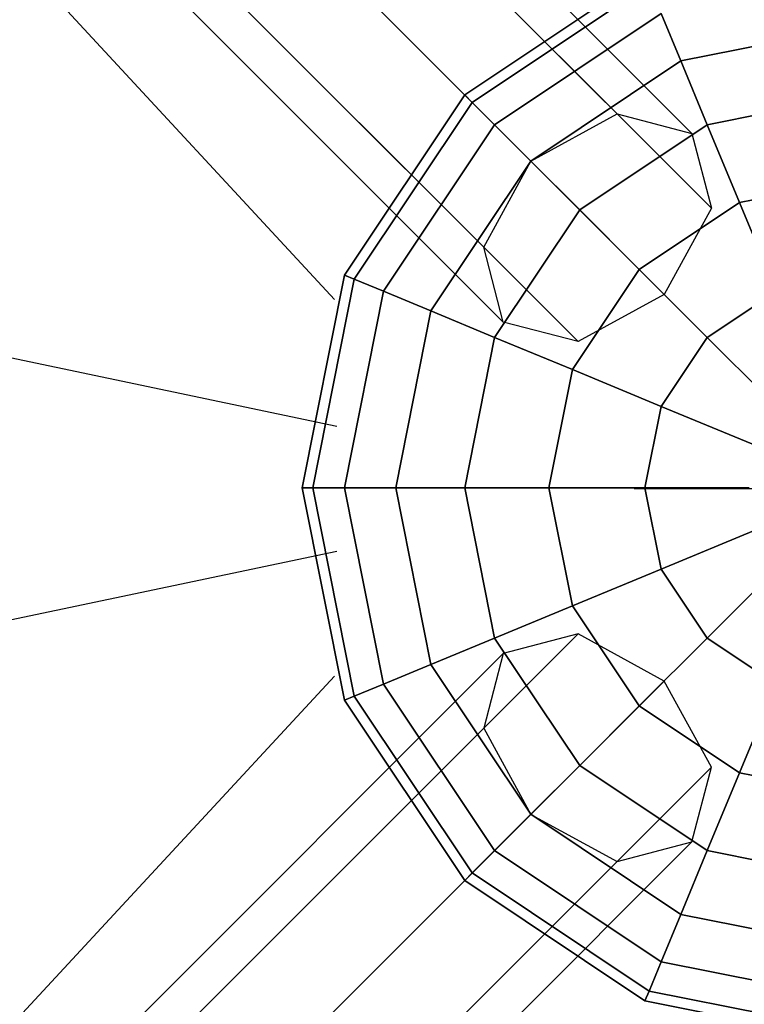
# Model space of a CAD drawing. Extents: x 6799 to 29206, y -23438 to -5348.
# Drawn here: x 23323 to 23486, y -16872 to -16650 of the extents above; entities that cross this region are included whole.
import ezdxf

# ---------------------------------------------------------------- set-up
doc = ezdxf.new("R2010")
doc.units = 0
doc.header["$LTSCALE"] = 350
doc.header["$MEASUREMENT"] = 0
doc.layers.add('SOUTH JORDAN', color=7, linetype='CONTINUOUS')

msp = doc.modelspace()

# ---------------------------------------------------------------- linework, layer by layer
at = {"layer": 'SOUTH JORDAN'}
for p, q in [((23457.78, -16671.42), (22294.64, -15508.28)), ((22294.64, -15508.28), (23457.78, -16671.42)), ((23457.78, -16671.42), (22294.64, -15508.28)), ((22294.64, -15508.28), (23457.78, -16671.42)), ((23474.6, -16675.82), (22311.46, -15512.67)), ((22311.46, -15512.67), (23474.6, -16675.82)), ((23474.6, -16675.82), (22311.46, -15512.67)), ((22311.46, -15512.67), (23474.6, -16675.82)), ((23438.39, -16682.03), (22275.24, -15518.89)), ((22275.24, -15518.89), (23438.39, -16682.03)), ((23438.39, -16682.03), (22275.24, -15518.89)), ((22275.24, -15518.89), (23438.39, -16682.03)), ((23479, -16692.64), (22315.85, -15529.5)), ((22315.85, -15529.5), (23479, -16692.64)), ((23479, -16692.64), (22315.85, -15529.5)), ((22315.85, -15529.5), (23479, -16692.64)), ((23427.78, -16701.43), (22264.63, -15538.28)), ((22264.63, -15538.28), (23427.78, -16701.43)), ((23427.78, -16701.43), (22264.63, -15538.28)), ((22264.63, -15538.28), (23427.78, -16701.43)), ((23468.39, -16712.04), (22305.24, -15548.89)), ((22305.24, -15548.89), (23468.39, -16712.04)), ((23468.39, -16712.04), (22305.24, -15548.89)), ((22305.24, -15548.89), (23468.39, -16712.04)), ((22269.03, -15555.11), (23432.17, -16718.25)), ((23432.17, -16718.25), (22269.03, -15555.11)), ((22269.03, -15555.11), (23432.17, -16718.25)), ((23432.17, -16718.25), (22269.03, -15555.11)), ((23448.99, -16722.64), (22285.85, -15559.5)), ((22285.85, -15559.5), (23448.99, -16722.64)), ((23448.99, -16722.64), (22285.85, -15559.5)), ((22285.85, -15559.5), (23448.99, -16722.64)), ((23394.74, -16741.77), (22444.93, -16542.21)), ((23394.74, -16741.77), (22444.93, -16542.21)), ((23394.2, -16713.15), (23316.02, -16628.79)), ((23423.5, -16667.14), (23464.05, -16640.04)), ((23464.05, -16640.04), (23423.5, -16667.14)), ((23425.19, -16668.84), (23464.97, -16642.26)), ((23464.97, -16642.26), (23425.19, -16668.84)), ((23425.19, -16668.84), (23464.97, -16642.26)), ((23464.97, -16642.26), (23425.19, -16668.84)), ((23430.22, -16673.87), (23467.7, -16648.83)), ((23467.7, -16648.83), (23430.22, -16673.87)), ((23430.22, -16673.87), (23467.7, -16648.83)), ((23467.7, -16648.83), (23430.22, -16673.87)), ((23467.7, -16648.83), (23472.12, -16659.51)), ((23472.12, -16659.51), (23467.7, -16648.83)), ((23472.12, -16659.51), (23467.7, -16648.83)), ((23467.7, -16648.83), (23472.12, -16659.51)), ((23472.12, -16659.51), (23511.89, -16651.6)), ((23511.89, -16651.6), (23472.12, -16659.51)), ((23472.12, -16659.51), (23511.89, -16651.6)), ((23511.89, -16651.6), (23472.12, -16659.51)), ((23438.39, -16682.04), (23472.12, -16659.51)), ((23472.12, -16659.51), (23438.39, -16682.04)), ((23438.39, -16682.04), (23472.12, -16659.51)), ((23472.12, -16659.51), (23438.39, -16682.04)), ((23472.12, -16659.51), (23478.07, -16673.87)), ((23478.07, -16673.87), (23472.12, -16659.51)), ((23478.07, -16673.87), (23472.12, -16659.51)), ((23472.12, -16659.51), (23478.07, -16673.87)), ((23396.4, -16707.7), (23423.5, -16667.14)), ((23423.5, -16667.14), (23396.4, -16707.7)), ((23423.5, -16667.14), (23425.19, -16668.84)), ((23425.19, -16668.84), (23423.5, -16667.14)), ((23425.19, -16668.84), (23423.5, -16667.14)), ((23423.5, -16667.14), (23425.19, -16668.84)), ((23478.07, -16673.87), (23511.89, -16667.14)), ((23511.89, -16667.14), (23478.07, -16673.87)), ((23478.07, -16673.87), (23511.89, -16667.14)), ((23511.89, -16667.14), (23478.07, -16673.87)), ((23398.61, -16708.62), (23425.19, -16668.84)), ((23425.19, -16668.84), (23398.61, -16708.62)), ((23398.61, -16708.62), (23425.19, -16668.84)), ((23425.19, -16668.84), (23398.61, -16708.62)), ((23425.19, -16668.84), (23430.22, -16673.87)), ((23430.22, -16673.87), (23425.19, -16668.84)), ((23430.22, -16673.87), (23425.19, -16668.84)), ((23425.19, -16668.84), (23430.22, -16673.87)), ((23438.39, -16682.03), (23457.78, -16671.42)), ((23438.39, -16682.03), (23457.78, -16671.42)), ((23457.78, -16671.42), (23474.6, -16675.82)), ((23457.78, -16671.42), (23474.6, -16675.82)), ((23405.19, -16711.34), (23430.22, -16673.87)), ((23430.22, -16673.87), (23405.19, -16711.34)), ((23405.19, -16711.34), (23430.22, -16673.87)), ((23430.22, -16673.87), (23405.19, -16711.34)), ((23430.22, -16673.87), (23438.39, -16682.04)), ((23438.39, -16682.04), (23430.22, -16673.87)), ((23438.39, -16682.04), (23430.22, -16673.87)), ((23430.22, -16673.87), (23438.39, -16682.04)), ((23449.39, -16693.03), (23478.07, -16673.87)), ((23478.07, -16673.87), (23449.39, -16693.03)), ((23449.39, -16693.03), (23478.07, -16673.87)), ((23478.07, -16673.87), (23449.39, -16693.03)), ((23478.07, -16673.87), (23485.32, -16691.37)), ((23485.32, -16691.37), (23478.07, -16673.87)), ((23485.32, -16691.37), (23478.07, -16673.87)), ((23478.07, -16673.87), (23485.32, -16691.37)), ((23474.6, -16675.82), (23479, -16692.64)), ((23474.6, -16675.82), (23479, -16692.64)), ((23415.86, -16715.76), (23438.39, -16682.04)), ((23438.39, -16682.04), (23415.86, -16715.76)), ((23415.86, -16715.76), (23438.39, -16682.04)), ((23438.39, -16682.04), (23415.86, -16715.76)), ((23427.78, -16701.43), (23438.39, -16682.03)), ((23427.78, -16701.43), (23438.39, -16682.03)), ((23438.39, -16682.04), (23449.39, -16693.03)), ((23449.39, -16693.03), (23438.39, -16682.04)), ((23449.39, -16693.03), (23438.39, -16682.04)), ((23438.39, -16682.04), (23449.39, -16693.03)), ((23485.32, -16691.37), (23511.89, -16686.09)), ((23511.89, -16686.09), (23485.32, -16691.37)), ((23485.32, -16691.37), (23511.89, -16686.09)), ((23511.89, -16686.09), (23485.32, -16691.37)), ((23462.78, -16706.43), (23485.32, -16691.37)), ((23485.32, -16691.37), (23462.78, -16706.43)), ((23462.78, -16706.43), (23485.32, -16691.37)), ((23485.32, -16691.37), (23462.78, -16706.43)), ((23485.32, -16691.37), (23493.59, -16711.34)), ((23493.59, -16711.34), (23485.32, -16691.37)), ((23493.59, -16711.34), (23485.32, -16691.37)), ((23485.32, -16691.37), (23493.59, -16711.34)), ((23430.22, -16721.71), (23449.39, -16693.03)), ((23449.39, -16693.03), (23430.22, -16721.71)), ((23430.22, -16721.71), (23449.39, -16693.03)), ((23449.39, -16693.03), (23430.22, -16721.71)), ((23449.39, -16693.03), (23462.78, -16706.43)), ((23462.78, -16706.43), (23449.39, -16693.03)), ((23462.78, -16706.43), (23449.39, -16693.03)), ((23449.39, -16693.03), (23462.78, -16706.43)), ((23479, -16692.64), (23468.39, -16712.04)), ((23479, -16692.64), (23468.39, -16712.04)), ((23432.17, -16718.25), (23427.78, -16701.43)), ((23432.17, -16718.25), (23427.78, -16701.43)), ((23447.73, -16728.96), (23462.78, -16706.43)), ((23462.78, -16706.43), (23447.73, -16728.96)), ((23447.73, -16728.96), (23462.78, -16706.43)), ((23462.78, -16706.43), (23447.73, -16728.96)), ((23462.78, -16706.43), (23478.07, -16721.71)), ((23478.07, -16721.71), (23462.78, -16706.43)), ((23478.07, -16721.71), (23462.78, -16706.43)), ((23462.78, -16706.43), (23478.07, -16721.71)), ((23386.88, -16755.54), (23396.4, -16707.7)), ((23396.4, -16707.7), (23386.88, -16755.54)), ((23389.28, -16755.54), (23398.61, -16708.62)), ((23398.61, -16708.62), (23389.28, -16755.54)), ((23389.28, -16755.54), (23398.61, -16708.62)), ((23398.61, -16708.62), (23389.28, -16755.54)), ((23396.4, -16707.7), (23398.61, -16708.62)), ((23398.61, -16708.62), (23396.4, -16707.7)), ((23398.61, -16708.62), (23396.4, -16707.7)), ((23396.4, -16707.7), (23398.61, -16708.62)), ((23398.61, -16708.62), (23405.19, -16711.34)), ((23405.19, -16711.34), (23398.61, -16708.62)), ((23405.19, -16711.34), (23398.61, -16708.62)), ((23398.61, -16708.62), (23405.19, -16711.34)), ((23396.4, -16755.54), (23405.19, -16711.34)), ((23405.19, -16711.34), (23396.4, -16755.54)), ((23396.4, -16755.54), (23405.19, -16711.34)), ((23405.19, -16711.34), (23396.4, -16755.54)), ((23405.19, -16711.34), (23415.86, -16715.76)), ((23415.86, -16715.76), (23405.19, -16711.34)), ((23415.86, -16715.76), (23405.19, -16711.34)), ((23405.19, -16711.34), (23415.86, -16715.76)), ((23478.07, -16721.71), (23493.59, -16711.34)), ((23493.59, -16711.34), (23478.07, -16721.71)), ((23478.07, -16721.71), (23493.59, -16711.34)), ((23493.59, -16711.34), (23478.07, -16721.71)), ((23468.39, -16712.04), (23448.99, -16722.64)), ((23468.39, -16712.04), (23448.99, -16722.64)), ((23407.95, -16755.54), (23415.86, -16715.76)), ((23415.86, -16715.76), (23407.95, -16755.54)), ((23407.95, -16755.54), (23415.86, -16715.76)), ((23415.86, -16715.76), (23407.95, -16755.54)), ((23415.86, -16715.76), (23430.22, -16721.71)), ((23430.22, -16721.71), (23415.86, -16715.76)), ((23430.22, -16721.71), (23415.86, -16715.76)), ((23415.86, -16715.76), (23430.22, -16721.71)), ((23448.99, -16722.64), (23432.17, -16718.25)), ((23448.99, -16722.64), (23432.17, -16718.25)), ((23423.5, -16755.54), (23430.22, -16721.71)), ((23430.22, -16721.71), (23423.5, -16755.54)), ((23423.5, -16755.54), (23430.22, -16721.71)), ((23430.22, -16721.71), (23423.5, -16755.54)), ((23430.22, -16721.71), (23447.73, -16728.96)), ((23447.73, -16728.96), (23430.22, -16721.71)), ((23447.73, -16728.96), (23430.22, -16721.71)), ((23430.22, -16721.71), (23447.73, -16728.96)), ((23467.7, -16737.23), (23478.07, -16721.71)), ((23478.07, -16721.71), (23467.7, -16737.23)), ((23467.7, -16737.23), (23478.07, -16721.71)), ((23478.07, -16721.71), (23467.7, -16737.23)), ((23478.07, -16721.71), (23494.65, -16738.3)), ((23494.65, -16738.3), (23478.07, -16721.71)), ((23494.65, -16738.3), (23478.07, -16721.71)), ((23478.07, -16721.71), (23494.65, -16738.3)), ((23442.44, -16755.54), (23447.73, -16728.96)), ((23447.73, -16728.96), (23442.44, -16755.54)), ((23442.44, -16755.54), (23447.73, -16728.96)), ((23447.73, -16728.96), (23442.44, -16755.54)), ((23447.73, -16728.96), (23467.7, -16737.23)), ((23467.7, -16737.23), (23447.73, -16728.96)), ((23467.7, -16737.23), (23447.73, -16728.96)), ((23447.73, -16728.96), (23467.7, -16737.23)), ((23464.05, -16755.54), (23467.7, -16737.23)), ((23467.7, -16737.23), (23464.05, -16755.54)), ((23464.05, -16755.54), (23467.7, -16737.23)), ((23467.7, -16737.23), (23464.05, -16755.54)), ((23467.7, -16737.23), (23489.36, -16746.21)), ((23489.36, -16746.21), (23467.7, -16737.23)), ((23489.36, -16746.21), (23467.7, -16737.23)), ((23467.7, -16737.23), (23489.36, -16746.21)), ((23386.88, -16755.54), (23389.28, -16755.54)), ((23396.4, -16803.38), (23386.88, -16755.54)), ((23389.28, -16755.54), (23386.88, -16755.54)), ((23386.88, -16755.54), (23396.4, -16803.38)), ((23389.28, -16755.54), (23386.88, -16755.54)), ((23386.88, -16755.54), (23389.28, -16755.54)), ((23389.28, -16755.54), (23396.4, -16755.54)), ((23398.61, -16802.46), (23389.28, -16755.54)), ((23389.28, -16755.54), (23398.61, -16802.46)), ((23398.61, -16802.46), (23389.28, -16755.54)), ((23396.4, -16755.54), (23389.28, -16755.54)), ((23389.28, -16755.54), (23398.61, -16802.46)), ((23396.4, -16755.54), (23389.28, -16755.54)), ((23389.28, -16755.54), (23396.4, -16755.54)), ((23396.4, -16755.54), (23407.95, -16755.54)), ((23405.19, -16799.74), (23396.4, -16755.54)), ((23396.4, -16755.54), (23405.19, -16799.74)), ((23405.19, -16799.74), (23396.4, -16755.54)), ((23407.95, -16755.54), (23396.4, -16755.54)), ((23396.4, -16755.54), (23405.19, -16799.74)), ((23407.95, -16755.54), (23396.4, -16755.54)), ((23396.4, -16755.54), (23407.95, -16755.54)), ((23407.95, -16755.54), (23423.5, -16755.54)), ((23415.86, -16795.32), (23407.95, -16755.54)), ((23407.95, -16755.54), (23415.86, -16795.32)), ((23415.86, -16795.32), (23407.95, -16755.54)), ((23423.5, -16755.54), (23407.95, -16755.54)), ((23407.95, -16755.54), (23415.86, -16795.32)), ((23423.5, -16755.54), (23407.95, -16755.54)), ((23407.95, -16755.54), (23423.5, -16755.54)), ((23423.5, -16755.54), (23442.44, -16755.54)), ((23430.22, -16789.37), (23423.5, -16755.54)), ((23423.5, -16755.54), (23430.22, -16789.37)), ((23430.22, -16789.37), (23423.5, -16755.54)), ((23442.44, -16755.54), (23423.5, -16755.54)), ((23423.5, -16755.54), (23430.22, -16789.37)), ((23442.44, -16755.54), (23423.5, -16755.54)), ((23423.5, -16755.54), (23442.44, -16755.54)), ((23442.44, -16755.54), (23464.05, -16755.54)), ((23447.73, -16782.12), (23442.44, -16755.54)), ((23442.44, -16755.54), (23447.73, -16782.12)), ((23447.73, -16782.12), (23442.44, -16755.54)), ((23464.05, -16755.54), (23442.44, -16755.54)), ((23442.44, -16755.54), (23447.73, -16782.12)), ((23464.05, -16755.54), (23442.44, -16755.54)), ((23442.44, -16755.54), (23464.05, -16755.54)), ((23511.62, -16755.82), (23461.62, -16755.82)), ((23464.05, -16755.54), (23487.51, -16755.54)), ((23467.7, -16773.85), (23464.05, -16755.54)), ((23464.05, -16755.54), (23467.7, -16773.85)), ((23467.7, -16773.85), (23464.05, -16755.54)), ((23487.51, -16755.54), (23464.05, -16755.54)), ((23464.05, -16755.54), (23467.7, -16773.85)), ((23487.51, -16755.54), (23464.05, -16755.54)), ((23464.05, -16755.54), (23487.51, -16755.54)), ((23467.7, -16773.85), (23489.36, -16764.88)), ((23489.36, -16764.88), (23467.7, -16773.85)), ((23489.36, -16764.88), (23467.7, -16773.85)), ((23467.7, -16773.85), (23489.36, -16764.88)), ((22444.96, -16968.82), (23394.74, -16769.83)), ((22444.96, -16968.82), (23394.74, -16769.83)), ((23447.73, -16782.12), (23467.7, -16773.85)), ((23467.7, -16773.85), (23447.73, -16782.12)), ((23467.7, -16773.85), (23447.73, -16782.12)), ((23447.73, -16782.12), (23467.7, -16773.85)), ((23478.07, -16789.37), (23467.7, -16773.85)), ((23467.7, -16773.85), (23478.07, -16789.37)), ((23478.07, -16789.37), (23467.7, -16773.85)), ((23467.7, -16773.85), (23478.07, -16789.37)), ((23478.07, -16789.37), (23494.65, -16772.79)), ((23494.65, -16772.79), (23478.07, -16789.37)), ((23494.65, -16772.79), (23478.07, -16789.37)), ((23478.07, -16789.37), (23494.65, -16772.79)), ((23430.22, -16789.37), (23447.73, -16782.12)), ((23447.73, -16782.12), (23430.22, -16789.37)), ((23447.73, -16782.12), (23430.22, -16789.37)), ((23430.22, -16789.37), (23447.73, -16782.12)), ((23462.78, -16804.65), (23447.73, -16782.12)), ((23447.73, -16782.12), (23462.78, -16804.65)), ((23462.78, -16804.65), (23447.73, -16782.12)), ((23447.73, -16782.12), (23462.78, -16804.65)), ((23448.99, -16788.44), (22285.85, -17951.59)), ((22285.85, -17951.59), (23448.99, -16788.44)), ((23448.99, -16788.44), (22285.85, -17951.59)), ((22285.85, -17951.59), (23448.99, -16788.44)), ((23415.86, -16795.32), (23430.22, -16789.37)), ((23430.22, -16789.37), (23415.86, -16795.32)), ((23430.22, -16789.37), (23415.86, -16795.32)), ((23415.86, -16795.32), (23430.22, -16789.37)), ((23449.39, -16818.05), (23430.22, -16789.37)), ((23430.22, -16789.37), (23449.39, -16818.05)), ((23449.39, -16818.05), (23430.22, -16789.37)), ((23430.22, -16789.37), (23449.39, -16818.05)), ((23448.99, -16788.44), (23432.17, -16792.83)), ((23448.99, -16788.44), (23432.17, -16792.83)), ((23468.39, -16799.05), (23448.99, -16788.44)), ((23468.39, -16799.05), (23448.99, -16788.44)), ((23462.78, -16804.65), (23478.07, -16789.37)), ((23478.07, -16789.37), (23462.78, -16804.65)), ((23478.07, -16789.37), (23462.78, -16804.65)), ((23462.78, -16804.65), (23478.07, -16789.37)), ((23493.59, -16799.74), (23478.07, -16789.37)), ((23478.07, -16789.37), (23493.59, -16799.74)), ((23493.59, -16799.74), (23478.07, -16789.37)), ((23478.07, -16789.37), (23493.59, -16799.74)), ((22269.03, -17955.98), (23432.17, -16792.83)), ((23432.17, -16792.83), (22269.03, -17955.98)), ((22269.03, -17955.98), (23432.17, -16792.83)), ((23432.17, -16792.83), (22269.03, -17955.98)), ((23432.17, -16792.83), (23427.78, -16809.66)), ((23432.17, -16792.83), (23427.78, -16809.66)), ((23405.19, -16799.74), (23415.86, -16795.32)), ((23415.86, -16795.32), (23405.19, -16799.74)), ((23415.86, -16795.32), (23405.19, -16799.74)), ((23405.19, -16799.74), (23415.86, -16795.32)), ((23438.39, -16829.04), (23415.86, -16795.32)), ((23415.86, -16795.32), (23438.39, -16829.04)), ((23438.39, -16829.04), (23415.86, -16795.32)), ((23415.86, -16795.32), (23438.39, -16829.04)), ((23394.2, -16797.93), (23316.02, -16882.29)), ((23468.39, -16799.05), (22305.24, -17962.19)), ((22305.24, -17962.19), (23468.39, -16799.05)), ((23468.39, -16799.05), (22305.24, -17962.19)), ((22305.24, -17962.19), (23468.39, -16799.05)), ((23398.61, -16802.46), (23405.19, -16799.74)), ((23405.19, -16799.74), (23398.61, -16802.46)), ((23405.19, -16799.74), (23398.61, -16802.46)), ((23398.61, -16802.46), (23405.19, -16799.74)), ((23430.22, -16837.21), (23405.19, -16799.74)), ((23405.19, -16799.74), (23430.22, -16837.21)), ((23430.22, -16837.21), (23405.19, -16799.74)), ((23405.19, -16799.74), (23430.22, -16837.21)), ((23479, -16818.44), (23468.39, -16799.05)), ((23479, -16818.44), (23468.39, -16799.05)), ((23485.32, -16819.71), (23493.59, -16799.74)), ((23493.59, -16799.74), (23485.32, -16819.71)), ((23493.59, -16799.74), (23485.32, -16819.71)), ((23485.32, -16819.71), (23493.59, -16799.74)), ((23396.4, -16803.38), (23398.61, -16802.46)), ((23398.61, -16802.46), (23396.4, -16803.38)), ((23398.61, -16802.46), (23396.4, -16803.38)), ((23396.4, -16803.38), (23398.61, -16802.46)), ((23425.19, -16842.24), (23398.61, -16802.46)), ((23398.61, -16802.46), (23425.19, -16842.24)), ((23425.19, -16842.24), (23398.61, -16802.46)), ((23398.61, -16802.46), (23425.19, -16842.24)), ((23423.5, -16843.94), (23396.4, -16803.38)), ((23396.4, -16803.38), (23423.5, -16843.94)), ((23449.39, -16818.05), (23462.78, -16804.65)), ((23462.78, -16804.65), (23449.39, -16818.05)), ((23462.78, -16804.65), (23449.39, -16818.05)), ((23449.39, -16818.05), (23462.78, -16804.65)), ((23485.32, -16819.71), (23462.78, -16804.65)), ((23462.78, -16804.65), (23485.32, -16819.71)), ((23485.32, -16819.71), (23462.78, -16804.65)), ((23462.78, -16804.65), (23485.32, -16819.71)), ((23427.78, -16809.66), (22264.63, -17972.8)), ((22264.63, -17972.8), (23427.78, -16809.66)), ((23427.78, -16809.66), (22264.63, -17972.8)), ((22264.63, -17972.8), (23427.78, -16809.66)), ((23427.78, -16809.66), (23438.39, -16829.05)), ((23427.78, -16809.66), (23438.39, -16829.05)), ((23438.39, -16829.04), (23449.39, -16818.05)), ((23449.39, -16818.05), (23438.39, -16829.04)), ((23449.39, -16818.05), (23438.39, -16829.04)), ((23438.39, -16829.04), (23449.39, -16818.05)), ((23478.07, -16837.21), (23449.39, -16818.05)), ((23449.39, -16818.05), (23478.07, -16837.21)), ((23478.07, -16837.21), (23449.39, -16818.05)), ((23449.39, -16818.05), (23478.07, -16837.21)), ((23479, -16818.44), (22315.85, -17981.59)), ((22315.85, -17981.59), (23479, -16818.44)), ((23479, -16818.44), (22315.85, -17981.59)), ((22315.85, -17981.59), (23479, -16818.44)), ((23474.6, -16835.27), (23479, -16818.44)), ((23474.6, -16835.27), (23479, -16818.44)), ((23478.07, -16837.21), (23485.32, -16819.71)), ((23485.32, -16819.71), (23478.07, -16837.21)), ((23485.32, -16819.71), (23478.07, -16837.21)), ((23478.07, -16837.21), (23485.32, -16819.71)), ((23511.89, -16825), (23485.32, -16819.71)), ((23485.32, -16819.71), (23511.89, -16825)), ((23511.89, -16825), (23485.32, -16819.71)), ((23485.32, -16819.71), (23511.89, -16825)), ((23438.39, -16829.05), (22275.24, -17992.2)), ((22275.24, -17992.2), (23438.39, -16829.05)), ((23438.39, -16829.05), (22275.24, -17992.2)), ((22275.24, -17992.2), (23438.39, -16829.05)), ((23430.22, -16837.21), (23438.39, -16829.04)), ((23438.39, -16829.04), (23430.22, -16837.21)), ((23438.39, -16829.04), (23430.22, -16837.21)), ((23430.22, -16837.21), (23438.39, -16829.04)), ((23472.12, -16851.58), (23438.39, -16829.04)), ((23438.39, -16829.04), (23472.12, -16851.58)), ((23472.12, -16851.58), (23438.39, -16829.04)), ((23438.39, -16829.04), (23472.12, -16851.58)), ((23438.39, -16829.05), (23457.78, -16839.66)), ((23438.39, -16829.05), (23457.78, -16839.66)), ((23474.6, -16835.27), (22311.46, -17998.41)), ((22311.46, -17998.41), (23474.6, -16835.27)), ((23474.6, -16835.27), (22311.46, -17998.41)), ((22311.46, -17998.41), (23474.6, -16835.27)), ((23457.78, -16839.66), (23474.6, -16835.27)), ((23457.78, -16839.66), (23474.6, -16835.27)), ((23425.19, -16842.24), (23430.22, -16837.21)), ((23430.22, -16837.21), (23425.19, -16842.24)), ((23430.22, -16837.21), (23425.19, -16842.24)), ((23425.19, -16842.24), (23430.22, -16837.21)), ((23467.7, -16862.25), (23430.22, -16837.21)), ((23430.22, -16837.21), (23467.7, -16862.25)), ((23467.7, -16862.25), (23430.22, -16837.21)), ((23430.22, -16837.21), (23467.7, -16862.25)), ((23472.12, -16851.58), (23478.07, -16837.21)), ((23478.07, -16837.21), (23472.12, -16851.58)), ((23478.07, -16837.21), (23472.12, -16851.58)), ((23472.12, -16851.58), (23478.07, -16837.21)), ((23511.89, -16843.94), (23478.07, -16837.21)), ((23478.07, -16837.21), (23511.89, -16843.94)), ((23511.89, -16843.94), (23478.07, -16837.21)), ((23478.07, -16837.21), (23511.89, -16843.94)), ((23457.78, -16839.66), (22294.64, -18002.8)), ((22294.64, -18002.8), (23457.78, -16839.66)), ((23457.78, -16839.66), (22294.64, -18002.8)), ((22294.64, -18002.8), (23457.78, -16839.66)), ((23423.5, -16843.94), (23425.19, -16842.24)), ((23425.19, -16842.24), (23423.5, -16843.94)), ((23425.19, -16842.24), (23423.5, -16843.94)), ((23423.5, -16843.94), (23425.19, -16842.24)), ((23464.97, -16868.82), (23425.19, -16842.24)), ((23425.19, -16842.24), (23464.97, -16868.82)), ((23464.97, -16868.82), (23425.19, -16842.24)), ((23425.19, -16842.24), (23464.97, -16868.82)), ((23464.05, -16871.04), (23423.5, -16843.94)), ((23423.5, -16843.94), (23464.05, -16871.04)), ((23467.7, -16862.25), (23472.12, -16851.58)), ((23472.12, -16851.58), (23467.7, -16862.25)), ((23472.12, -16851.58), (23467.7, -16862.25)), ((23467.7, -16862.25), (23472.12, -16851.58)), ((23511.89, -16859.49), (23472.12, -16851.58)), ((23472.12, -16851.58), (23511.89, -16859.49)), ((23511.89, -16859.49), (23472.12, -16851.58)), ((23472.12, -16851.58), (23511.89, -16859.49)), ((23464.97, -16868.82), (23467.7, -16862.25)), ((23467.7, -16862.25), (23464.97, -16868.82)), ((23467.7, -16862.25), (23464.97, -16868.82)), ((23464.97, -16868.82), (23467.7, -16862.25)), ((23511.89, -16871.04), (23467.7, -16862.25)), ((23467.7, -16862.25), (23511.89, -16871.04)), ((23511.89, -16871.04), (23467.7, -16862.25)), ((23467.7, -16862.25), (23511.89, -16871.04)), ((23464.05, -16871.04), (23464.97, -16868.82)), ((23464.97, -16868.82), (23464.05, -16871.04)), ((23464.97, -16868.82), (23464.05, -16871.04)), ((23464.05, -16871.04), (23464.97, -16868.82)), ((23511.89, -16878.16), (23464.97, -16868.82)), ((23464.97, -16868.82), (23511.89, -16878.16)), ((23511.89, -16878.16), (23464.97, -16868.82)), ((23464.97, -16868.82), (23511.89, -16878.16)), ((23511.89, -16880.56), (23464.05, -16871.04)), ((23464.05, -16871.04), (23511.89, -16880.56))]:
    msp.add_line(p, q, dxfattribs=at)

doc.saveas('drawing.dxf')
